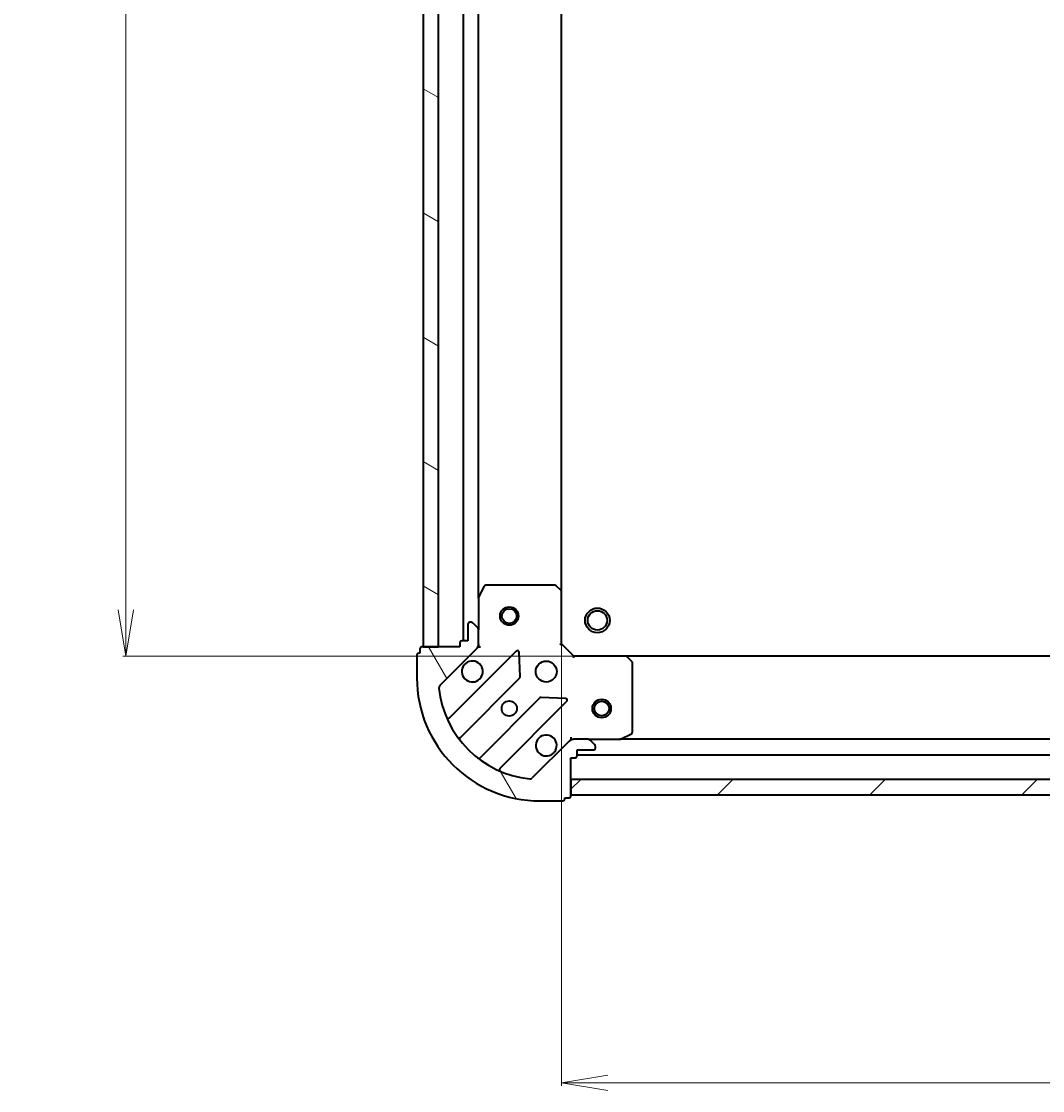
# Model space of a CAD drawing. Units: millimetres. Extents: x 7 to 6900, y 4 to 1550.
# Drawn here: x 1705 to 1871, y 264 to 437 of the extents above; entities that cross this region are included whole.
import ezdxf

# ---------------------------------------------------------------- set-up
doc = ezdxf.new("R2010")
doc.units = ezdxf.units.MM
doc.header["$LTSCALE"] = 0.5
doc.layers.get('Defpoints').update_dxf_attribs({"lineweight": 25})
for name, color, linetype, lineweight in [('Dimension (ISO)', 7, 'Continuous', 18), ('Hatch (ISO)', 1, 'Continuous', 18), ('Visible (ISO)', 7, 'Continuous', 35)]:
    doc.layers.add(name, color=color, linetype=linetype, lineweight=lineweight)
doc.styles.add('Note Text (TK)', font='MS PGothic.ttf')
doc.dimstyles.new('Default - Method 1b (TK)', dxfattribs={"dimscale": 0.5, "dimtxt": 2.5, "dimasz": 2.5, "dimexe": 1, "dimexo": 1.499999999999999, "dimgap": 1, "dimtad": 1, "dimdsep": 46, "dimtxsty": 'Note Text (TK)', "dimblk": 'OPEN', "dimcen": 0.09, "dimdle": 5, "dimclrd": 100, "dimclre": 100, "dimclrt": 7, "dimadec": 1, "dimazin": 1, "dimtfac": 1, "dimtmove": 0, "dimatfit": 3, "dimldrblk": 'OPEN', "dimfxl": 1, "dimtolj": 1, "dimlwd": -1, "dimlwe": -1, "dimarcsym": 0})

# ---------------------------------------------------------------- blocks, each defined once
blk = doc.blocks.new('_Open')
at = {"color": 0, "linetype": 'ByBlock', "lineweight": -2}
for p, q in [((-1, 0.1666666666666666), (0, 0)), ((-1, -0.1666666666666666), (0, 0)), ((0, 0), (-1, 0))]:
    blk.add_line(p, q, dxfattribs=at)
blk = doc.blocks.new('*D23')
at = {"layer": 'Defpoints', "color": 0}
for p in [(1792.870993768614, 344.5294772509151), (2105.870993768613, 344.5294772509171), (1792.870993768614, 264.8381175074456)]:
    blk.add_point(p, dxfattribs=at)
at = {"layer": 'Dimension (ISO)', "color": 100}
for p, q in [((1792.870993768614, 343.7794772509151), (1792.870993768614, 264.3381175074456)), ((2105.870993768613, 343.7794772509171), (2105.870993768613, 264.3381175074456)), ((2098.370993768614, 264.8381175074456), (1800.370993768614, 264.8381175074456))]:
    blk.add_line(p, q, dxfattribs=at)
at = {"layer": 'Dimension (ISO)', "color": 100, "xscale": 7.5, "yscale": 7.5, "zscale": 7.5, "rotation": 180}
blk.add_blockref('_Open', (1792.870993768614, 264.8381175074456), dxfattribs=at)
at = {"layer": 'Dimension (ISO)', "color": 100, "xscale": 7.5, "yscale": 7.5, "zscale": 7.5}
blk.add_blockref('_Open', (2105.870993768613, 264.8381175074456), dxfattribs=at)
at = {"layer": 'Dimension (ISO)', "color": 7, "insert": (1935.442556268614, 274.6856175074457), "char_height": 1.25, "attachment_point": 4, "style": 'Note Text (TK)'}
blk.add_mtext('\\A1;\\fMS PGothic|b0|i0;{\\H13.6950;313', dxfattribs=at)
blk = doc.blocks.new('*D24')
at = {"layer": 'Defpoints', "color": 0}
for p in [(1722.133545355168, 587.0928747161772), (1803.307596303353, 587.0928747161773), (1803.307596303354, 334.0928747161771)]:
    blk.add_point(p, dxfattribs=at)
at = {"layer": 'Dimension (ISO)', "color": 100}
for p, q in [((1802.557596303353, 587.0928747161773), (1721.633545355168, 587.0928747161772)), ((1722.133545355169, 341.5928747161771), (1722.133545355168, 579.5928747161772)), ((1802.557596303354, 334.0928747161771), (1721.633545355169, 334.0928747161771))]:
    blk.add_line(p, q, dxfattribs=at)
at = {"layer": 'Dimension (ISO)', "color": 100, "xscale": 7.5, "yscale": 7.5, "zscale": 7.5}
for p, rotation in [((1722.133545355168, 587.0928747161772), 90), ((1722.133545355169, 334.0928747161771), 270)]:
    blk.add_blockref('_Open', p, dxfattribs=dict(at, rotation=rotation))
at = {"layer": 'Dimension (ISO)', "color": 7, "insert": (1712.286045355168, 446.664437216177), "char_height": 1.25, "attachment_point": 4, "rotation": 90, "style": 'Note Text (TK)'}
blk.add_mtext('\\A1;\\fMS PGothic|b0|i0;{\\H13.6950;253', dxfattribs=at)

msp = doc.modelspace()

# ---------------------------------------------------------------- hatches: boundary and pattern name
at = {"layer": 'Hatch (ISO)'}
h = msp.add_hatch(dxfattribs=at)
h.set_pattern_fill('ANSI31', color=256, scale=139.7, angle=105.00024553567, style=0)
h.set_pattern_definition([(150.00024553567, (133, -40.00000000000004), (-8.731185191861321, -15.12300603039692), [])])
h.paths.add_polyline_path([(1770.370993768614, 335.5928747161765), (1772.870993768614, 335.5928747161765), (1772.870993768615, 585.5928747161765), (1770.370993768615, 585.5928747161767)])
h = msp.add_hatch(dxfattribs=at)
h.set_pattern_fill('ANSI31', color=256, scale=139.7, angle=75.00017538262, style=0)
h.set_pattern_definition([(120.00017538262, (133, -40.00000000000004), (-15.12294188712225, -8.73129629142908), [])])
edge = h.paths.add_edge_path()
edge.add_ellipse((1778.370993768614, 336.0070882785504), major_axis=(0.7071067811865513, 0.7071067811865444), ratio=1, start_angle=270.0000000000003, end_angle=314.9999999999993)
edge.add_line((1779.370993768614, 336.0070882785504), (1779.370993768614, 338.3857679349907))
edge.add_ellipse((1778.870993768614, 338.3857679349908), major_axis=(3.5e-15, 0.5000000000000006), ratio=1, start_angle=269.9999999999964, end_angle=314.9999999999989)
edge.add_line((1779.224547159208, 338.7393213255841), (1778.517440378021, 339.4464281067706))
edge.add_ellipse((1778.163886987428, 339.0928747161774), major_axis=(-0.3535533905932728, 0.3535533905932779), ratio=1, start_angle=269.9999999999975, end_angle=314.9999999999963)
edge.add_line((1778.163886987428, 339.5928747161773), (1777.970993768614, 339.5928747161773))
edge.add_ellipse((1777.970993768614, 339.2928747161773), major_axis=(-0.299999999999998, 4.3e-15), ratio=1, start_angle=270.0000000000008, end_angle=360.0000000000008)
edge.add_line((1777.670993768614, 339.2928747161773), (1777.670993768614, 336.5928747161774))
edge.add_line((1777.670993768614, 336.5928747161773), (1776.670993768614, 336.5928747161773))
edge.add_ellipse((1776.670993768615, 336.2928747161774), major_axis=(-0.3000000000000003, 4.3e-15), ratio=1, start_angle=270.0000000000076, end_angle=360.0000000000008)
edge.add_line((1776.370993768614, 336.2928747161774), (1776.370993768614, 335.5928747161774))
edge.add_line((1776.370993768614, 335.5928747161773), (1770.170993768614, 335.5928747161774))
edge.add_ellipse((1770.170993768614, 335.2928747161775), major_axis=(-0.3000000000000014, -1e-16), ratio=1, start_angle=270, end_angle=360)
edge.add_line((1769.870993768614, 335.2928747161775), (1769.870993768614, 334.5928747161774))
edge.add_line((1769.870993768614, 334.5928747161774), (1769.670993768614, 334.5928747161774))
edge.add_ellipse((1769.670993768615, 334.2928747161774), major_axis=(-0.3000000000000014, -1e-16), ratio=1, start_angle=270, end_angle=360)
edge.add_line((1769.370993768614, 334.2928747161774), (1769.370993768614, 330.5928747161774))
edge.add_ellipse((1789.370993768614, 330.5928747161773), major_axis=(-1.251e-13, -20), ratio=1, start_angle=270, end_angle=359.9999999999998)
edge.add_line((1789.370993768614, 310.5928747161773), (1793.070993768614, 310.5928747161772))
edge.add_ellipse((1793.070993768614, 310.8928747161773), major_axis=(0.299999999999998, -2.1e-15), ratio=1, start_angle=269.9999999999936, end_angle=360.0000000000004)
edge.add_line((1793.370993768614, 310.8928747161773), (1793.370993768614, 311.0928747161772))
edge.add_line((1793.370993768614, 311.0928747161772), (1794.070993768614, 311.0928747161772))
edge.add_ellipse((1794.070993768614, 311.3928747161772), major_axis=(0.299999999999998, -4.3e-15), ratio=1, start_angle=270.0000000000008, end_angle=360.0000000000008)
edge.add_line((1794.370993768614, 311.3928747161772), (1794.370993768614, 317.5928747161772))
edge.add_line((1794.370993768614, 317.5928747161772), (1795.070993768614, 317.5928747161772))
edge.add_ellipse((1795.070993768614, 317.8928747161772), major_axis=(0.299999999999998, -2.1e-15), ratio=1, start_angle=270.0000000000004, end_angle=360.0000000000004)
edge.add_line((1795.370993768614, 317.8928747161772), (1795.370993768614, 318.8928747161772))
edge.add_line((1795.370993768614, 318.8928747161772), (1798.070993768615, 318.8928747161772))
edge.add_ellipse((1798.070993768615, 319.1928747161772), major_axis=(0.299999999999998, -4.3e-15), ratio=1, start_angle=269.9999999999974, end_angle=360.0000000000008)
edge.add_line((1798.370993768614, 319.1928747161772), (1798.370993768614, 319.3857679349907))
edge.add_ellipse((1797.870993768614, 319.3857679349907), major_axis=(3.5e-15, 0.4999999999999984), ratio=1, start_angle=270.0000000000004, end_angle=315.0000000000004)
edge.add_line((1798.224547159207, 319.739321325584), (1797.517440378021, 320.4464281067704))
edge.add_ellipse((1797.163886987428, 320.0928747161772), major_axis=(-0.3535533905932717, 0.3535533905932757), ratio=1, start_angle=269.9999999999917, end_angle=315.0000000000003)
edge.add_line((1797.163886987428, 320.5928747161772), (1794.785207330987, 320.5928747161772))
edge.add_ellipse((1794.785207330987, 319.5928747161772), major_axis=(-0.9999999999999943, 9.1e-15), ratio=1, start_angle=269.9999999999985, end_angle=315.0000000000027)
edge.add_line((1794.078100549801, 320.2999814973638), (1788.100115770438, 314.3219967180006))
edge.add_ellipse((1787.746562379844, 314.6755501085939), major_axis=(-0.3535533905932735, -0.3535533905932709), ratio=1, start_angle=39.17289348887857, end_angle=89.9999999999988, ccw=False)
edge.add_ellipse((1789.370993768614, 330.5928747161773), major_axis=(-16.41474100157033, 1.675194869669086), ratio=1, start_angle=11.65421302223848, end_angle=90.00000000000011, ccw=False)
edge.add_ellipse((1773.453669161031, 328.9684433274075), major_axis=(-0.0507634808990565, 0.4974163939869805), ratio=1, start_angle=39.172893488878174, end_angle=90.00000000000068, ccw=False)
edge.add_line((1773.100115770438, 329.3219967180007), (1779.078100549801, 335.2999814973638))
h = msp.add_hatch(dxfattribs=at)
h.set_pattern_fill('ANSI31', color=256, scale=139.7, style=0)
h.set_pattern_definition([(45, (133, -40.00000000000004), (-12.34785216647009, 12.34785216647009), [])])
h.paths.add_polyline_path([(2104.370993768615, 311.5928747161742), (2104.370993768615, 314.0928747161741), (1794.370993768614, 314.0928747161773), (1794.370993768614, 311.5928747161772)])

# ---------------------------------------------------------------- linework, layer by layer
at = {"layer": 'Visible (ISO)'}
for p, q in [((1770.370993768615, 585.5928747161774), (1770.370993768614, 335.5928747161759)), ((1772.870993768614, 335.5928747161757), (1772.870993768615, 585.5928747161774)), ((1776.870993768615, 584.5928747161782), (1776.870993768613, 336.5928747161766)), ((1779.370993768614, 343.5220543229268), (1779.370993768615, 577.6636951094282)), ((1792.870993768614, 344.5294772509151), (1792.870993768616, 576.6562721814397)), ((1780.288075807939, 345.4270387948276), (1779.402665611314, 343.6562184015776)), ((1791.752775692235, 345.5928747161775), (1780.556403965239, 345.5928747161776)), ((1792.775650163326, 344.7488302999109), (1791.957432086948, 345.5122277651724)), ((1792.870993768614, 336.0928747161775), (1792.870993768614, 344.5294772509161)), ((1779.370993768614, 343.5220543229276), (1779.370993768614, 338.385767934991)), ((1777.670993768614, 339.2928747161774), (1777.670993768614, 336.5928747161774)), ((1778.163886987428, 339.5928747161773), (1777.970993768614, 339.5928747161773)), ((1779.224547159208, 338.7393213255841), (1778.517440378021, 339.4464281067706)), ((1779.370993768614, 336.0070882785505), (1779.370993768614, 338.3857679349908)), ((1769.870993768614, 335.2928747161775), (1769.870993768614, 334.5928747161774)), ((1776.370993768614, 335.5928747161774), (1770.170993768614, 335.5928747161775)), ((1770.370993768614, 335.5928747161759), (1772.870993768614, 335.5928747161757)), ((1773.100115770438, 329.3219967180007), (1779.078100549801, 335.2999814973639)), ((1785.48181726759, 334.9036982151535), (1774.658476757166, 324.0803577047292)), ((1776.370993768614, 336.2928747161774), (1776.370993768614, 335.5928747161774)), ((1777.670993768614, 336.5928747161774), (1776.670993768615, 336.5928747161774)), ((1779.370993768615, 335.5928747161776), (1779.281173489739, 335.5928747161776)), ((1779.370993768614, 336.0069694323312), (1779.370993768614, 335.5928747161776)), ((1779.370993768615, 335.5928747161776), (1779.721259515128, 335.5928747161801)), ((1792.570993768614, 335.9686106474655), (1792.870993768614, 336.0928747161775)), ((1794.870993768614, 334.0928747161775), (1792.870993768614, 336.0928747161775)), ((1769.370993768615, 334.2928747161774), (1769.370993768614, 330.5928747161774)), ((1769.870993768614, 334.5928747161774), (1769.670993768615, 334.5928747161774)), ((1786.165235871677, 330.7750047693811), (1785.993663768421, 334.7046519970072)), ((1794.870993768614, 334.0928747161775), (1794.746729699902, 333.7928747161774)), ((1803.307596303353, 334.0928747161775), (1794.870993768614, 334.0928747161775)), ((2095.434391233876, 334.0928747161745), (1803.307596303353, 334.0928747161771)), ((1804.290346817609, 333.1793130345108), (1803.526949352348, 333.9975311108897)), ((1804.370993768614, 321.7782849128024), (1804.370993768614, 332.9746566397985)), ((1776.378218348181, 320.8503518274381), (1786.077653439558, 330.5497869188155)), ((1789.327905971252, 327.2995343871214), (1779.628470879875, 317.6000992957439)), ((1782.858476757166, 315.8803577047292), (1793.68181726759, 326.7036982151534)), ((1793.482771049444, 327.2155447159839), (1789.553123821818, 327.38711681924)), ((1802.434337454014, 320.6245465588774), (1804.205157847264, 321.5099567555024)), ((1794.078100549801, 320.2999814973638), (1788.100115770438, 314.3219967180006)), ((1794.370993768617, 320.943140462691), (1794.370993768614, 320.5928747161778)), ((1794.370993768614, 320.5030544373019), (1794.370993768614, 320.592874716178)), ((1794.370993768614, 320.5928747161774), (1794.785088484768, 320.5928747161774)), ((1797.163886987428, 320.5928747161772), (1794.785207330987, 320.5928747161772)), ((1797.163886987428, 320.5928747161774), (1802.300173375364, 320.5928747161774)), ((1798.224547159207, 319.739321325584), (1797.517440378021, 320.4464281067705)), ((1798.370993768614, 319.1928747161772), (1798.370993768614, 319.3857679349907)), ((2096.441814161865, 320.5928747161745), (1802.300173375364, 320.5928747161772)), ((1794.370993768614, 311.3928747161773), (1794.370993768614, 317.5928747161772)), ((1794.370993768614, 317.5928747161772), (1795.070993768614, 317.5928747161772)), ((1795.370993768614, 317.8928747161773), (1795.370993768614, 318.8928747161772)), ((1795.370993768614, 318.8928747161772), (1798.070993768615, 318.8928747161772)), ((1795.370993768614, 318.0928747161772), (2103.370993768614, 318.0928747161744)), ((2104.370993768615, 314.0928747161741), (1794.370993768614, 314.0928747161771)), ((1794.370993768614, 314.0928747161771), (1794.370993768614, 311.5928747161771)), ((1789.370993768614, 310.5928747161773), (1793.070993768614, 310.5928747161773)), ((1793.370993768614, 310.8928747161773), (1793.370993768614, 311.0928747161772)), ((1793.370993768614, 311.0928747161772), (1794.070993768614, 311.0928747161772)), ((1794.370993768614, 311.5928747161771), (2104.370993768615, 311.5928747161743))]:
    msp.add_line(p, q, dxfattribs=at)
for centre, radius in [((1784.370993768614, 340.5928747161765), 1.50000000000001), ((1798.670993768614, 339.8928747161772), 1.999999999999671), ((1784.370993768614, 340.5928747161765), 1.193275000000008), ((1798.670993768614, 339.8928747161772), 1.570584999999742), ((1790.370993768614, 331.5928747161775), 1.700000000000001), ((1784.370993768614, 325.5928747161775), 1.2295), ((1799.370993768614, 325.5928747161771), 1.500000000000007), ((1799.370993768614, 325.5928747161771), 1.193275000000006)]:
    msp.add_circle(centre, radius, dxfattribs=at)
for centre, radius, start, end in [((1780.556403965239, 345.2928747161776), 0.3000000000000007, 90, 153.4349488229221), ((1791.752775692235, 345.2928747161775), 0.3000000000000005, 46.98514279479463, 90), ((1779.670993768614, 343.5220543229277), 0.3000000000000005, 153.4349488229221, 180), ((1792.570993768614, 344.5294772509161), 0.3000000000000005, 0, 46.98514279480103), ((1777.970993768614, 339.2928747161774), 0.3000000000000002, 90, 180), ((1778.163886987428, 339.0928747161774), 0.5000000000000006, 44.99999999999547, 90), ((1778.870993768614, 338.3857679349908), 0.5000000000000004, 0, 44.99999999999547), ((1770.170993768614, 335.2928747161775), 0.3000000000000002, 90, 180), ((1776.670993768615, 336.2928747161774), 0.3000000000000002, 90, 180), ((1778.370993768614, 336.0070882785505), 1, 315.0000000000046, 0), ((1785.693949301946, 334.6915661807975), 0.2999999999999984, 2.500000000002227, 135.0000000000004), ((1769.670993768615, 334.2928747161774), 0.3000000000000002, 90, 180), ((1778.370993768614, 331.5928747161775), 1.700000000000001, 152.4998288193002, 117.5001711807058), ((1803.307596303353, 333.7928747161774), 0.3000000000000005, 43.01485720518613, 90), ((1804.070993768614, 332.9746566397985), 0.3000000000000029, 0, 43.01485720518613), ((1789.370993768615, 330.5928747161773), 20.00000000000001, 180, 269.9999999999984), ((1785.865521405202, 330.7619189531715), 0.3000000000000003, 315.0000000000003, 2.500000000002227), ((1773.453669161031, 328.9684433274075), 0.5000000000000006, 135.0000000000045, 185.8271065111177), ((1789.370993768615, 330.5928747161773), 16.50000000000001, 185.8271065111189, 264.1728934888802), ((1789.540038005608, 327.0874023527654), 0.3000000000000016, 87.4999999999884, 134.9999999999934), ((1793.469685233234, 326.9158302495094), 0.3000000000000002, 315.0000000000003, 87.50000000002588), ((1774.44634472281, 324.2924897390852), 0.3000000000000007, 202.8868583965074, 315.0000000000003), ((1790.370993768614, 319.5928747161774), 1.700000000000001, 332.4998288192957, 297.5001711807058), ((1804.070993768614, 321.7782849128024), 0.3000000000000005, 296.5650511770945, 0), ((1776.590350382537, 320.6382197930822), 0.3000000000000024, 135.0000000000004, 217.9144996875511), ((1794.785207330987, 319.5928747161773), 1, 90, 135.0000000000045), ((1797.163886987428, 320.0928747161773), 0.5000000000000006, 44.99999999999547, 90), ((1797.870993768614, 319.3857679349907), 0.5000000000000004, 0, 44.99999999999547), ((1802.300173375364, 320.8928747161774), 0.3000000000000007, 270, 296.5650511770908), ((1779.416338845519, 317.8122313300999), 0.2999999999999986, 232.085500312449, 315.0000000000068), ((1795.070993768614, 317.8928747161773), 0.3000000000000002, 270, 0), ((1798.070993768615, 319.1928747161772), 0.3000000000000002, 270, 0), ((1783.070608791522, 315.6682256703732), 0.3000000000000011, 135.0000000000004, 247.1131416034747), ((1787.746562379845, 314.675550108594), 0.5000000000000004, 264.1728934888868, 315.0000000000076), ((1793.070993768614, 310.8928747161773), 0.3000000000000002, 270, 0), ((1794.070993768614, 311.3928747161773), 0.3000000000000002, 270, 0)]:
    msp.add_arc(centre, radius, start, end, dxfattribs=at)
for points, knots in [([(1776.863077697455, 332.3778518638316), (1776.943633287987, 332.5325965846786), (1777.050066205081, 332.6761102086784), (1777.287758276114, 332.913802279711), (1777.431271900113, 333.020235196805), (1777.58601662096, 333.100790787337)], [0.2789125936271497, 0.2789125936271497, 0.2789125936271497, 0.2789125936271497, 0.3293346962055642, 0.3293346962055642, 0.379756798783979, 0.379756798783979, 0.379756798783979, 0.379756798783979]), ([(1791.878909839774, 318.8078975685234), (1791.798354249242, 318.6531528476765), (1791.691921332147, 318.5096392236766), (1791.454229261115, 318.271947152644), (1791.310715637115, 318.16551423555), (1791.155970916268, 318.0849586450181)], [0.2789125936271504, 0.2789125936271504, 0.2789125936271504, 0.2789125936271504, 0.3293346962055631, 0.3293346962055631, 0.3797567987839759, 0.3797567987839759, 0.3797567987839759, 0.3797567987839759])]:
    msp.add_open_spline(points, degree=3, knots=knots, dxfattribs=at)

# ---------------------------------------------------------------- dimensions: what is measured, and where the dimension line sits
at = {"layer": 'Dimension (ISO)', "color": 100}
for base, p1, p2, angle, picture, middle in [((1722.133545355168, 587.0928747161772), (1803.307596303353, 334.092874716177), (1803.307596303353, 587.092874716177), 90, '*D24', (1722.133545355168, 460.592874716177)), ((1792.870993768614, 264.8381175074456), (2105.870993768613, 344.5294772509171), (1792.870993768614, 344.5294772509151), 180, '*D23', (1949.370993768614, 264.8381175074456))]:
    dim = msp.add_linear_dim(base=base, p1=p1, p2=p2, angle=angle, text='\\fMS PGothic|b0|i0;{\\H13.6950;<>', dimstyle='Default - Method 1b (TK)', override={"dimasz": 15, "dimgap": 6, "dimdec": 0, "dimtol": 0, "dimlim": 0, "dimtp": 0, "dimtm": 0, "dimtdec": 0, "dimtofl": 0, "dimatfit": 1}, dxfattribs=at)
    dim.commit()
    dim.dimension.update_dxf_attribs({"geometry": picture, "text_midpoint": middle, "dimtype": 160})

doc.saveas('drawing.dxf')
